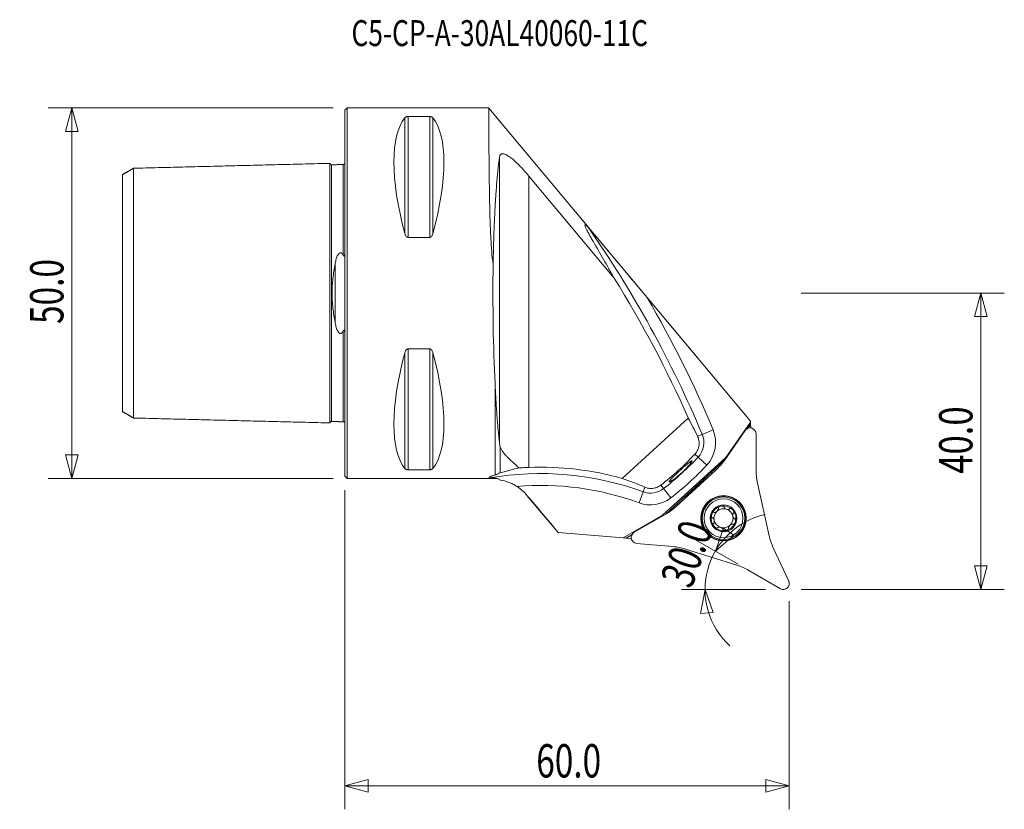
# Model space of a CAD drawing. Units: millimetres. Extents: x -44 to 89, y -70 to 37.
import ezdxf

# ---------------------------------------------------------------- set-up
doc = ezdxf.new("R2010")
doc.units = ezdxf.units.MM
doc.layers.get('0').update_dxf_attribs({"linetype": 'CONTINUOUS'})
for name, color, linetype in [('1', 4, 'CONTINUOUS'), ('2', 7, 'CONTINUOUS'), ('SK1', 4, 'CONTINUOUS'), ('SK2', 7, 'CONTINUOUS'), ('SK6', 5, 'CONTINUOUS')]:
    doc.layers.add(name, color=color, linetype=linetype)
doc.styles.add('iso_b_vert', font='simplex.shx')
doc.dimstyles.get("Standard").update_dxf_attribs({"dimtxt": 0.18, "dimasz": 0.18, "dimexe": 0.18, "dimexo": 0.0625, "dimgap": 0.09, "dimtad": 1, "dimzin": 0, "dimdsep": 52, "dimtxsty": 'Standard', "dimcen": 0.09, "dimadec": 0, "dimazin": 0, "dimtfac": 1, "dimtdec": 4, "dimtofl": 0, "dimtmove": 0, "dimatfit": 3, "dimfxl": 1, "dimtolj": 1, "dimtzin": 0, "dimarcsym": 0})

# ---------------------------------------------------------------- blocks, each defined once
blk = doc.blocks.new('DimnDraft3D1')
at = {"layer": 'SK2', "lineweight": 13}
for p, q in [((-1.5875, 25), (-40.025, 25)), ((-36.85, 25), (-37.700739, 21.824997)), ((-36.85, 25), (-36.85, -25)), ((-36.85, 25), (-35.999261, 21.825003)), ((-35.999261, 21.825003), (-37.700739, 21.824997)), ((-37.700739, -21.825003), (-35.999261, -21.824997)), ((-36.85, -25), (-37.700739, -21.825003)), ((-36.85, -25), (-35.999261, -21.824997)), ((-1.5875, -25), (-40.025, -25))]:
    blk.add_line(p, q, dxfattribs=at)
at = {"layer": 'SK2', "lineweight": 13, "insert": (-37.975, -4.156579), "char_height": 4.5, "attachment_point": 7, "rotation": 90, "line_spacing_factor": 1.084337, "style": 'iso_b_vert'}
blk.add_mtext('\\W0.7346;50.0', dxfattribs=at)
blk = doc.blocks.new('_CLOSED')
at = {"lineweight": -2}
for p, q in [((-1, 0.166667), (0, 0)), ((-1, 0.166667), (-1, -0.166667)), ((0, 0), (-1, -0.166667)), ((0, 0), (-1, 0))]:
    blk.add_line(p, q, dxfattribs=at)
blk = doc.blocks.new('DimnDraft3D2')
at = {"layer": '2', "lineweight": 13}
for p, q in [((61.5875, 0), (89.025, 0)), ((85.85, 0), (84.999261, -3.175003)), ((85.85, -40), (85.85, 0)), ((85.85, 0), (86.700739, -3.174997)), ((86.700739, -3.174997), (84.999261, -3.175003)), ((84.999261, -36.825003), (86.700739, -36.824997)), ((85.85, -40), (84.999261, -36.825003)), ((85.85, -40), (86.700739, -36.824997)), ((61.5875, -40), (89.025, -40))]:
    blk.add_line(p, q, dxfattribs=at)
at = {"layer": '2', "lineweight": 13, "insert": (84.725, -24.393421), "char_height": 4.5, "attachment_point": 7, "rotation": 90, "line_spacing_factor": 1.084337, "style": 'iso_b_vert'}
blk.add_mtext('\\W0.7640;40.0', dxfattribs=at)
blk = doc.blocks.new('DimnDraft3D3')
at = {"layer": '2', "lineweight": 13}
for p, q in [((0, -26.5875), (0, -69.675)), ((60, -41.5875), (60, -69.675)), ((0, -66.5), (3.174997, -65.649261)), ((3.174997, -65.649261), (3.175003, -67.350739)), ((60, -66.5), (56.824997, -65.649261)), ((56.825003, -67.350739), (56.824997, -65.649261)), ((0, -66.5), (60, -66.5)), ((0, -66.5), (3.175003, -67.350739)), ((60, -66.5), (56.825003, -67.350739))]:
    blk.add_line(p, q, dxfattribs=at)
at = {"layer": '2', "lineweight": 13, "insert": (25.843421, -65.375), "char_height": 4.5, "attachment_point": 7, "line_spacing_factor": 1.084337, "style": 'iso_b_vert'}
blk.add_mtext('\\W0.7346;60.0', dxfattribs=at)
blk = doc.blocks.new('DimnDraft3D4')
at = {"layer": '2', "lineweight": 13}
for p, q in [((50.020072, -34.823727), (51.109667, -31.722575)), ((51.109667, -31.722575), (52.51427, -32.682844)), ((50.020072, -34.823727), (52.51427, -32.682844)), ((53.095058, -36.59907), (47.270442, -33.236227)), ((56.8125, -40), (45.458094, -40)), ((48.633094, -40), (48.026135, -43.23048)), ((48.633094, -40), (49.72269, -43.101152)), ((49.72269, -43.101152), (48.026135, -43.23048))]:
    blk.add_line(p, q, dxfattribs=at)
blk.add_arc((58.985641, -40), 10.352547, 102.62108, 227.37892, dxfattribs=at)
at = {"layer": '2', "lineweight": 13, "insert": (46.778728, -40.050139), "char_height": 4.5, "attachment_point": 7, "rotation": 70.32754519, "line_spacing_factor": 1.084337, "style": 'iso_b_vert'}
blk.add_mtext('\\W0.7346;30.0', dxfattribs=at)

msp = doc.modelspace()

# ---------------------------------------------------------------- linework, layer by layer
at = {"layer": '1', "lineweight": 13}
for p, q in [((0.3, 25), (0, 24.7)), ((0, -24.7), (0, 24.7)), ((19.425, 25), (0.3, 25)), ((0.3, 25), (0.3, -25)), ((54.761, -17.296), (19.433, 24.991)), ((8.106, 8.056), (8.106, 23.667)), ((8.539, 7.53), (8.539, 23.839)), ((8.539, 23.839), (11.461, 23.839)), ((11.461, 7.53), (11.461, 23.839)), ((11.894, 8.056), (11.894, 23.667)), ((20.875, -20.195), (20.875, 18.3)), ((24.859, 15.788), (36.366, 2.015)), ((24.859, 15.788), (24.859, -23.526)), ((11.461, 7.53), (8.539, 7.53)), ((54.759, -17.293), (40.807, -0.593)), ((8.539, -7.53), (11.461, -7.53)), ((8.539, -23.839), (8.539, -7.53)), ((11.461, -23.839), (11.461, -7.53)), ((8.106, -23.667), (8.106, -8.056)), ((11.894, -23.667), (11.894, -8.056)), ((20.279, -12.222), (20.279, -24.543)), ((37.463, -25.011), (46.366, -16.854)), ((49.717, -18.442), (48.247, -19.059)), ((51.239, -22.57), (54.065, -18.534)), ((54.764, -17.408), (51.432, -22.167)), ((54.777, -17.698), (54.375, -18.271)), ((54.461, -18.236), (54.746, -17.829)), ((54.759, -17.293), (54.759, -17.293)), ((54.764, -17.408), (54.759, -17.293)), ((54.764, -17.408), (54.777, -17.698)), ((54.788, -17.963), (54.798, -18.197)), ((47.614, -19.324), (48.247, -19.059)), ((55.52, -18.993), (55.52, -23.92)), ((20.988, -24.243), (20.988, -20.758)), ((51.432, -22.167), (42.908, -29.977)), ((47.695, -22.133), (47.258, -21.723)), ((47.695, -22.133), (48.858, -23.222)), ((51.432, -22.167), (51.488, -22.215)), ((11.461, -23.839), (8.539, -23.839)), ((51.213, -22.607), (43.366, -29.797)), ((44.732, -28.79), (50.091, -23.879)), ((0, -24.7), (0.3, -25)), ((0.3, -25), (20.279, -25)), ((20.279, -25), (20.279, -24.98)), ((20.988, -25.226), (20.988, -25.232)), ((48.517, -25.321), (48.433, -25.23)), ((40.269, -26.817), (40.501, -26.187)), ((42.653, -25.917), (43.02, -26.391)), ((43.02, -26.391), (43.997, -27.651)), ((46.362, -27.119), (48.284, -25.358)), ((48.383, -25.267), (48.284, -25.358)), ((55.71, -25.651), (57.283, -32.747)), ((24.596, -27.293), (28.811, -32.317)), ((24.596, -27.293), (24.596, -27.293)), ((40.269, -26.817), (39.719, -28.313)), ((46.222, -27.257), (46.305, -27.348)), ((46.362, -27.119), (46.263, -27.21)), ((42.908, -29.977), (37.59, -33.048)), ((39.06, -32.283), (43.327, -29.82)), ((42.952, -30.037), (42.908, -29.977)), ((28.809, -32.314), (28.809, -32.314)), ((28.809, -32.314), (37.59, -33.048)), ((37.898, -33.073), (37.59, -33.048)), ((38.771, -32.569), (37.898, -33.073)), ((37.986, -33.081), (37.898, -33.073)), ((37.986, -33.081), (38.729, -32.652)), ((38.677, -33.138), (37.986, -33.081)), ((44.298, -34.202), (39.391, -33.773)), ((52.939, -36.728), (46.007, -34.542)), ((57.843, -34.397), (59.925, -38.862)), ((58.8, -39.893), (54.533, -37.43))]:
    msp.add_line(p, q, dxfattribs=at)
for radius in [3.063, 2.625, 1.8]:
    msp.add_circle((51.127, -30.39), radius, dxfattribs=at)
at = {"layer": '1', "lineweight": 13, "extrusion": (0, 0, -1)}
for radius in [3, 2.873]:
    msp.add_circle((-51.127, -30.39), radius, dxfattribs=at)
at = {"layer": '1', "lineweight": 13}
for centre, radius, start, end in [((-89.964, -77.019), 149.872, 22.75136, 34.98172), ((45.598, -20.169), 2.872, 316.88436, 22.75136), ((18.589, 5.119), 39.872, 307.78782, 316.88436), ((44.686, -17.981), 8, 312.5, 325), ((26.424, -64.481), 40.984, 74.37373, 92.18765), ((63.52, -23.92), 8, 180, 192.5), ((26.424, -64.481), 38.534, 69.81599, 94.78314), ((41.26, -24.121), 2.872, 249.81599, 307.78782), ((39.327, -22.892), 8, 300, 312.5), ((51.127, -30.39), 1.29, 252.5, 312.5), ((65.093, -31.016), 8, 192.5, 205), ((43.601, -42.172), 8, 72.5, 85), ((50.533, -44.358), 8, 60, 72.5)]:
    msp.add_arc(centre, radius, start, end, dxfattribs=at)
at = {"layer": '1', "lineweight": 13, "extrusion": (0, 0, -1)}
for centre, radius, start, end in [((89.964, -77.019), 149.016, 147.96918, 156.18707), ((89.964, -77.019), 151.466, 149.69693, 157.24864), ((-45.598, -20.169), 4.466, 157.24864, 223.11564), ((-54.72, -18.993), 0.8, 35, 180), ((-26.424, -64.481), 40.128, 80.0943, 110.18401), ((-18.589, 5.119), 41.466, 223.11564, 232.21218), ((-20.279, -26.2), 1.2, 90, 113.81786), ((-41.26, -24.121), 4.466, 232.21218, 290.18401), ((-51.127, -30.39), 1.676, 17.5, 77.5), ((-51.127, -30.39), 1.29, 47.5, 107.5), ((-51.127, -30.39), 1.676, 77.5, 137.5), ((-51.127, -30.39), 1.29, 107.5, 167.5), ((-51.127, -30.39), 1.676, 317.5, 17.5), ((-51.127, -30.39), 1.29, 347.5, 47.5), ((-51.127, -30.39), 1.29, 167.5, 227.5), ((-51.127, -30.39), 1.676, 137.5, 197.5), ((-51.127, -30.39), 1.29, 287.5, 347.5), ((-51.127, -30.39), 1.676, 257.5, 317.5), ((-51.127, -30.39), 1.676, 197.5, 257.5), ((-39.46, -32.976), 0.8, 275, 60), ((-59.2, -39.2), 0.8, 155, 300)]:
    msp.add_arc(centre, radius, start, end, dxfattribs=at)
for centre, major_axis, ratio, start_param, end_param in [((21.056, 0), (11.709, -24.677), 0.341999, 2.05976, 2.9743796), ((-1.056, 0), (11.709, 24.677), 0.341999, 0.1672131, 1.0818327), ((22.187, 0), (0, 25), 0.087489, -2.0816127, -1.4145768), ((21.056, 0), (11.709, 24.677), 0.341999, -2.9743796, -2.05976), ((-1.056, 0), (11.709, -24.677), 0.341999, -1.0818327, -0.1672131)]:
    msp.add_ellipse(centre, major_axis=major_axis, ratio=ratio, start_param=start_param, end_param=end_param, dxfattribs=at)
at = {"layer": '1', "lineweight": 13}
for centre, major_axis, start_param, end_param in [((49.275, -25.487), (0.814, -0.581), 2.2590006, 2.5369969), ((46.404, -28.118), (-0.508, 0.862), 0.6045959, 0.8825922)]:
    msp.add_ellipse(centre, major_axis=major_axis, ratio=0.082518, start_param=start_param, end_param=end_param, dxfattribs=at)
for points, knots in [([(19.425, 25), (19.425, 25), (19.425, 24.987), (19.426, 24.924), (19.426, 24.868), (19.427, 24.714), (19.427, 24.617), (19.428, 24.379), (19.429, 24.24), (19.432, 23.758), (19.434, 23.357), (19.438, 22.756), (19.438, 22.631), (19.44, 22.371), (19.441, 22.236), (19.443, 21.819), (19.445, 21.522), (19.45, 20.891), (19.452, 20.557), (19.457, 19.855), (19.46, 19.488), (19.465, 18.912), (19.467, 18.716), (19.471, 18.316), (19.472, 18.111), (19.479, 17.487), (19.483, 17.056), (19.493, 16.167), (19.498, 15.708), (19.508, 14.999), (19.511, 14.759), (19.518, 14.274), (19.522, 14.028), (19.534, 13.284), (19.543, 12.776), (19.564, 11.738), (19.576, 11.207), (19.604, 10.13), (19.62, 9.583), (19.65, 8.751), (19.661, 8.472), (19.686, 7.909), (19.699, 7.626), (19.744, 6.772), (19.78, 6.2), (19.878, 5.048), (19.938, 4.47), (20.027, 3.89)], [0, 0, 0, 0, 0.0415291, 0.0415291, 0.0919749, 0.0919749, 0.1424207, 0.1424207, 0.1928666, 0.1928666, 0.2937582, 0.2937582, 0.3189812, 0.3189812, 0.3442041, 0.3442041, 0.3946499, 0.3946499, 0.4450958, 0.4450958, 0.4955416, 0.4955416, 0.5207645, 0.5207645, 0.5459874, 0.5459874, 0.5964333, 0.5964333, 0.6468791, 0.6468791, 0.672102, 0.672102, 0.697325, 0.697325, 0.7477708, 0.7477708, 0.7982166, 0.7982166, 0.8486625, 0.8486625, 0.8738854, 0.8738854, 0.8991083, 0.8991083, 0.9495542, 0.9495542, 1, 1, 1, 1]), ([(8.106, 23.667), (8.121, 23.686), (8.14, 23.705), (8.185, 23.742), (8.212, 23.759), (8.278, 23.792), (8.317, 23.807), (8.391, 23.825), (8.418, 23.83), (8.476, 23.837), (8.507, 23.839), (8.539, 23.839)], [0, 0, 0, 0, 0.25, 0.25, 0.5, 0.5, 0.75, 0.75, 0.875, 0.875, 1, 1, 1, 1]), ([(11.461, 23.839), (11.493, 23.839), (11.524, 23.837), (11.582, 23.83), (11.609, 23.825), (11.682, 23.807), (11.722, 23.792), (11.788, 23.759), (11.815, 23.741), (11.86, 23.705), (11.879, 23.686), (11.894, 23.667)], [0, 0, 0, 0, 0.125, 0.125, 0.25, 0.25, 0.5, 0.5, 0.75, 0.75, 1, 1, 1, 1]), ([(20.875, 18.3), (20.886, 18.381), (20.903, 18.454), (20.94, 18.551), (20.954, 18.582), (20.987, 18.637), (21.006, 18.663), (21.067, 18.73), (21.116, 18.764), (21.231, 18.805), (21.298, 18.813), (21.444, 18.802), (21.524, 18.783), (21.653, 18.738), (21.697, 18.72), (21.787, 18.678), (21.833, 18.655), (21.972, 18.58), (22.067, 18.52), (22.264, 18.387), (22.365, 18.312), (22.669, 18.073), (22.874, 17.894), (23.286, 17.509), (23.488, 17.308), (23.888, 16.893), (24.085, 16.679), (24.475, 16.241), (24.668, 16.017), (24.859, 15.788)], [0, 0, 0, 0, 0.0625, 0.0625, 0.09375, 0.09375, 0.125, 0.125, 0.1875, 0.1875, 0.25, 0.25, 0.3125, 0.3125, 0.34375, 0.34375, 0.375, 0.375, 0.4375, 0.4375, 0.5, 0.5, 0.625, 0.625, 0.75, 0.75, 0.875, 0.875, 1, 1, 1, 1]), ([(20.027, 3.89), (20.039, 4.622), (20.055, 5.346), (20.083, 6.419), (20.093, 6.774), (20.115, 7.479), (20.126, 7.828), (20.188, 9.548), (20.248, 10.852), (20.338, 12.392), (20.357, 12.695), (20.396, 13.293), (20.416, 13.587), (20.478, 14.45), (20.522, 14.999), (20.592, 15.782), (20.616, 16.036), (20.665, 16.531), (20.69, 16.77), (20.766, 17.465), (20.82, 17.898), (20.875, 18.3)], [0, 0, 0, 0, 0.125, 0.125, 0.1875, 0.1875, 0.25, 0.25, 0.5, 0.5, 0.5625, 0.5625, 0.625, 0.625, 0.75, 0.75, 0.8125, 0.8125, 0.875, 0.875, 1, 1, 1, 1]), ([(8.539, 7.53), (8.507, 7.53), (8.476, 7.536), (8.418, 7.559), (8.391, 7.575), (8.318, 7.63), (8.278, 7.678), (8.212, 7.779), (8.185, 7.832), (8.14, 7.942), (8.121, 7.998), (8.106, 8.056)], [0, 0, 0, 0, 0.125, 0.125, 0.25, 0.25, 0.5, 0.5, 0.75, 0.75, 1, 1, 1, 1]), ([(11.894, 8.056), (11.879, 7.998), (11.86, 7.942), (11.815, 7.832), (11.788, 7.779), (11.722, 7.678), (11.683, 7.631), (11.609, 7.574), (11.582, 7.559), (11.524, 7.536), (11.493, 7.53), (11.461, 7.53)], [0, 0, 0, 0, 0.25, 0.25, 0.5, 0.5, 0.75, 0.75, 0.875, 0.875, 1, 1, 1, 1]), ([(36.366, 2.015), (36.124, 2.449), (35.882, 2.878), (35.402, 3.727), (35.162, 4.146), (34.689, 4.971), (34.455, 5.377), (33.997, 6.171), (33.772, 6.56), (33.449, 7.123), (33.344, 7.307), (33.191, 7.576), (33.141, 7.665), (33.043, 7.839), (32.995, 7.925), (32.857, 8.175), (32.771, 8.333), (32.657, 8.552), (32.621, 8.622), (32.555, 8.754), (32.525, 8.816), (32.447, 8.988), (32.411, 9.081), (32.392, 9.161), (32.39, 9.175), (32.388, 9.2), (32.388, 9.21), (32.394, 9.234), (32.413, 9.251), (32.455, 9.235), (32.494, 9.212), (32.509, 9.202), (32.54, 9.179), (32.556, 9.166), (32.645, 9.092), (32.732, 9.008), (32.832, 8.905)], [0, 0, 0, 0, 0.125, 0.125, 0.25, 0.25, 0.375, 0.375, 0.5, 0.5, 0.5625, 0.5625, 0.59375, 0.59375, 0.625, 0.625, 0.6875, 0.6875, 0.71875, 0.71875, 0.75, 0.75, 0.8125, 0.8125, 0.828125, 0.828125, 0.84375, 0.84375, 0.875, 0.90625, 0.90625, 0.921875, 0.921875, 0.9375, 0.9375, 1, 1, 1, 1]), ([(32.832, 8.905), (32.843, 8.893), (32.858, 8.876), (32.892, 8.839), (32.91, 8.818), (32.965, 8.755), (33.003, 8.711), (33.12, 8.575), (33.201, 8.481), (33.363, 8.29), (33.445, 8.193), (33.61, 7.999), (33.692, 7.902), (33.94, 7.608), (34.107, 7.411), (34.439, 7.015), (34.606, 6.817), (35.106, 6.222), (35.441, 5.823), (36.11, 5.025), (36.445, 4.625), (37.45, 3.424), (38.12, 2.622), (39.463, 1.015), (40.135, 0.211), (40.807, -0.593)], [0, 0, 0, 0, 0.0078125, 0.0078125, 0.015625, 0.015625, 0.03125, 0.03125, 0.0625, 0.0625, 0.09375, 0.09375, 0.125, 0.125, 0.1875, 0.1875, 0.25, 0.25, 0.375, 0.375, 0.5, 0.5, 0.75, 0.75, 1, 1, 1, 1]), ([(8.106, -8.056), (8.121, -7.998), (8.14, -7.942), (8.185, -7.832), (8.212, -7.779), (8.278, -7.678), (8.317, -7.631), (8.391, -7.574), (8.418, -7.559), (8.476, -7.536), (8.507, -7.53), (8.539, -7.53)], [0, 0, 0, 0, 0.25, 0.25, 0.5, 0.5, 0.75, 0.75, 0.875, 0.875, 1, 1, 1, 1]), ([(11.461, -7.53), (11.493, -7.53), (11.524, -7.536), (11.582, -7.559), (11.609, -7.575), (11.682, -7.63), (11.722, -7.678), (11.788, -7.779), (11.815, -7.832), (11.86, -7.942), (11.879, -7.998), (11.894, -8.056)], [0, 0, 0, 0, 0.125, 0.125, 0.25, 0.25, 0.5, 0.5, 0.75, 0.75, 1, 1, 1, 1]), ([(20.875, -20.195), (20.815, -19.643), (20.757, -19.063), (20.674, -18.149), (20.647, -17.837), (20.594, -17.197), (20.568, -16.871), (20.493, -15.871), (20.446, -15.177), (20.38, -14.096), (20.359, -13.73), (20.318, -12.985), (20.298, -12.606), (20.279, -12.222)], [0, 0, 0, 0, 0.25, 0.25, 0.375, 0.375, 0.5, 0.5, 0.75, 0.75, 0.875, 0.875, 1, 1, 1, 1]), ([(54.73, -17.764), (54.727, -17.769), (54.727, -17.776), (54.732, -17.798), (54.738, -17.812), (54.746, -17.829)], [0, 0, 0, 0, 0.5, 0.5, 1, 1, 1, 1]), ([(54.741, -17.836), (54.736, -17.843), (54.738, -17.858), (54.754, -17.901), (54.769, -17.93), (54.788, -17.963)], [0, 0, 0, 0, 0.5, 0.5, 1, 1, 1, 1]), ([(47.258, -21.723), (47.337, -21.638), (47.408, -21.547), (47.536, -21.355), (47.593, -21.252), (47.686, -21.046), (47.724, -20.942), (47.768, -20.783), (47.78, -20.73), (47.801, -20.623), (47.81, -20.568), (47.842, -20.3), (47.834, -20.091), (47.78, -19.789), (47.755, -19.69), (47.694, -19.502), (47.657, -19.411), (47.614, -19.324)], [0, 0, 0, 0, 0.125, 0.125, 0.25, 0.25, 0.375, 0.375, 0.4375, 0.4375, 0.5, 0.5, 0.75, 0.75, 0.875, 0.875, 1, 1, 1, 1]), ([(23.498, -23.58), (23.36, -23.445), (23.221, -23.314), (23.013, -23.122), (22.943, -23.059), (22.806, -22.934), (22.738, -22.873), (22.405, -22.571), (22.155, -22.343), (21.817, -22.004), (21.711, -21.891), (21.516, -21.667), (21.428, -21.555), (21.192, -21.22), (21.071, -20.994), (20.988, -20.758)], [0, 0, 0, 0, 0.125, 0.125, 0.1875, 0.1875, 0.25, 0.25, 0.5, 0.5, 0.625, 0.625, 0.75, 0.75, 1, 1, 1, 1]), ([(8.539, -23.839), (8.507, -23.839), (8.476, -23.837), (8.418, -23.83), (8.391, -23.825), (8.318, -23.807), (8.278, -23.792), (8.212, -23.759), (8.185, -23.741), (8.14, -23.705), (8.121, -23.686), (8.106, -23.667)], [0, 0, 0, 0, 0.125, 0.125, 0.25, 0.25, 0.5, 0.5, 0.75, 0.75, 1, 1, 1, 1]), ([(11.894, -23.667), (11.879, -23.686), (11.86, -23.705), (11.815, -23.742), (11.788, -23.759), (11.722, -23.792), (11.683, -23.807), (11.609, -23.825), (11.582, -23.83), (11.524, -23.837), (11.493, -23.839), (11.461, -23.839)], [0, 0, 0, 0, 0.25, 0.25, 0.5, 0.5, 0.75, 0.75, 0.875, 0.875, 1, 1, 1, 1]), ([(20.988, -24.243), (21.226, -24.178), (21.454, -24.117), (21.896, -23.999), (22.11, -23.942), (22.736, -23.778), (23.13, -23.676), (23.498, -23.58)], [0, 0, 0, 0, 0.25, 0.25, 0.5, 0.5, 1, 1, 1, 1]), ([(24.859, -23.526), (24.743, -23.531), (24.627, -23.535), (24.395, -23.544), (24.279, -23.549), (23.936, -23.562), (23.714, -23.571), (23.498, -23.58)], [0, 0, 0, 0, 0.25, 0.25, 0.5, 0.5, 1, 1, 1, 1]), ([(44.443, -25.105), (44.357, -25.168), (44.278, -25.223), (44.171, -25.294), (44.137, -25.316), (44.073, -25.356), (44.043, -25.374), (43.961, -25.421), (43.915, -25.444), (43.859, -25.468), (43.842, -25.474), (43.814, -25.481), (43.803, -25.482), (43.776, -25.481), (43.768, -25.472), (43.772, -25.437), (43.784, -25.411), (43.816, -25.361), (43.83, -25.343), (43.862, -25.301), (43.881, -25.278), (43.943, -25.205), (43.994, -25.149), (44.083, -25.055), (44.116, -25.021), (44.184, -24.951), (44.22, -24.915), (44.333, -24.802), (44.416, -24.722), (44.595, -24.55), (44.688, -24.461), (44.835, -24.324), (44.884, -24.278), (44.986, -24.183), (45.038, -24.135), (45.192, -23.993), (45.295, -23.898), (45.45, -23.757), (45.503, -23.71), (45.605, -23.618), (45.655, -23.573), (45.804, -23.44), (45.9, -23.354), (46.086, -23.193), (46.172, -23.119), (46.292, -23.018), (46.331, -22.985), (46.405, -22.925), (46.441, -22.896), (46.541, -22.816), (46.6, -22.772), (46.702, -22.701), (46.746, -22.673), (46.814, -22.638), (46.839, -22.63), (46.863, -22.631), (46.869, -22.634), (46.876, -22.644), (46.877, -22.651), (46.875, -22.68), (46.864, -22.708), (46.834, -22.764), (46.822, -22.784), (46.793, -22.83), (46.76, -22.879), (46.718, -22.936), (46.672, -22.997), (46.647, -23.029), (46.564, -23.131), (46.502, -23.206), (46.362, -23.365), (46.283, -23.452), (46.116, -23.63), (46.026, -23.722), (45.883, -23.865), (45.834, -23.913), (45.736, -24.009), (45.635, -24.105), (45.533, -24.2), (45.429, -24.295), (45.376, -24.343), (45.219, -24.482), (45.115, -24.571), (44.962, -24.7), (44.911, -24.742), (44.811, -24.823), (44.762, -24.862), (44.619, -24.974), (44.528, -25.043), (44.443, -25.105)], [0, 0, 0, 0, 0.03125, 0.03125, 0.046875, 0.046875, 0.0625, 0.0625, 0.09375, 0.09375, 0.109375, 0.109375, 0.125, 0.125, 0.15625, 0.15625, 0.1875, 0.1875, 0.203125, 0.203125, 0.21875, 0.21875, 0.25, 0.25, 0.265625, 0.265625, 0.28125, 0.28125, 0.3125, 0.3125, 0.34375, 0.34375, 0.359375, 0.359375, 0.375, 0.375, 0.40625, 0.40625, 0.421875, 0.421875, 0.4375, 0.4375, 0.46875, 0.46875, 0.5, 0.5, 0.515625, 0.515625, 0.53125, 0.53125, 0.5625, 0.5625, 0.59375, 0.59375, 0.625, 0.625, 0.640625, 0.640625, 0.65625, 0.65625, 0.6875, 0.6875, 0.703125, 0.703125, 0.71875, 0.734375, 0.734375, 0.75, 0.75, 0.78125, 0.78125, 0.8125, 0.8125, 0.84375, 0.84375, 0.859375, 0.859375, 0.875, 0.890625, 0.890625, 0.90625, 0.90625, 0.9375, 0.9375, 0.953125, 0.953125, 0.96875, 0.96875, 1, 1, 1, 1]), ([(20.279, -24.543), (20.2, -24.566), (20.125, -24.588), (19.987, -24.632), (19.924, -24.653), (19.752, -24.715), (19.661, -24.754), (19.561, -24.808), (19.534, -24.825), (19.495, -24.856), (19.482, -24.871), (19.464, -24.911), (19.478, -24.934), (19.521, -24.951)], [0, 0, 0, 0, 0.125, 0.125, 0.25, 0.25, 0.5, 0.5, 0.625, 0.625, 0.75, 0.75, 1, 1, 1, 1]), ([(19.521, -24.951), (19.524, -24.952), (19.529, -24.954), (19.544, -24.956), (19.553, -24.957), (19.585, -24.96), (19.611, -24.962), (19.668, -24.965), (19.7, -24.966), (19.765, -24.969), (19.799, -24.97), (19.904, -24.973), (19.978, -24.975), (20.126, -24.977), (20.202, -24.979), (20.279, -24.98)], [0, 0, 0, 0, 0.0625, 0.0625, 0.125, 0.125, 0.25, 0.25, 0.375, 0.375, 0.5, 0.5, 0.75, 0.75, 1, 1, 1, 1]), ([(20.279, -24.543), (20.308, -24.535), (20.332, -24.528), (20.377, -24.513), (20.398, -24.506), (20.457, -24.485), (20.491, -24.472), (20.589, -24.433), (20.647, -24.408), (20.809, -24.335), (20.903, -24.289), (20.988, -24.243)], [0, 0, 0, 0, 0.0625, 0.0625, 0.125, 0.125, 0.25, 0.25, 0.5, 0.5, 1, 1, 1, 1]), ([(20.988, -25.226), (20.888, -25.151), (20.78, -25.093), (20.604, -25.029), (20.544, -25.013), (20.417, -24.988), (20.351, -24.981), (20.279, -24.98)], [0, 0, 0, 0, 0.5, 0.5, 0.75, 0.75, 1, 1, 1, 1]), ([(23.211, -26.081), (23.038, -25.972), (22.862, -25.872), (22.59, -25.736), (22.498, -25.693), (22.313, -25.612), (22.22, -25.574), (21.754, -25.397), (21.376, -25.293), (20.988, -25.226)], [0, 0, 0, 0, 0.25, 0.25, 0.375, 0.375, 0.5, 0.5, 1, 1, 1, 1]), ([(48.433, -25.23), (48.469, -25.209), (48.509, -25.196), (48.574, -25.191), (48.597, -25.192), (48.627, -25.199), (48.635, -25.201), (48.643, -25.203)], [0, 0, 0, 0, 0.5973693, 0.5973693, 0.8960539, 0.8960539, 1, 1, 1, 1]), ([(23.211, -26.081), (23.341, -26.164), (23.468, -26.251), (23.716, -26.436), (23.837, -26.534), (24.185, -26.84), (24.4, -27.059), (24.596, -27.293)], [0, 0, 0, 0, 0.25, 0.25, 0.5, 0.5, 1, 1, 1, 1]), ([(40.501, -26.187), (40.581, -26.222), (40.664, -26.252), (40.833, -26.301), (40.92, -26.32), (41.099, -26.349), (41.191, -26.358), (41.376, -26.363), (41.47, -26.36), (41.658, -26.34), (41.754, -26.324), (41.944, -26.279), (42.037, -26.249), (42.221, -26.177), (42.312, -26.134), (42.488, -26.035), (42.573, -25.979), (42.653, -25.917)], [0, 0, 0, 0, 0.125, 0.125, 0.25, 0.25, 0.375, 0.375, 0.5, 0.5, 0.625, 0.625, 0.75, 0.75, 0.875, 0.875, 1, 1, 1, 1]), ([(48.319, -25.258), (48.31, -25.267), (48.302, -25.28), (48.29, -25.314), (48.286, -25.335), (48.284, -25.358)], [0, 0, 0, 0, 0.5, 0.5, 1, 1, 1, 1]), ([(46.177, -27.463), (46.175, -27.455), (46.173, -27.447), (46.17, -27.416), (46.171, -27.394), (46.181, -27.329), (46.197, -27.29), (46.222, -27.257)], [0, 0, 0, 0, 0.1039461, 0.1039461, 0.4026307, 0.4026307, 1, 1, 1, 1]), ([(46.362, -27.119), (46.339, -27.119), (46.318, -27.121), (46.283, -27.13), (46.269, -27.137), (46.26, -27.146)], [0, 0, 0, 0, 0.5, 0.5, 1, 1, 1, 1]), ([(49.883, -29.592), (49.914, -29.601), (49.947, -29.599), (50.013, -29.586), (50.046, -29.574), (50.142, -29.53), (50.201, -29.488), (50.309, -29.389), (50.356, -29.333), (50.409, -29.242), (50.423, -29.211), (50.442, -29.146), (50.447, -29.113), (50.44, -29.081)], [0, 0, 0, 0, 0.125, 0.125, 0.25, 0.25, 0.5, 0.5, 0.75, 0.75, 0.875, 0.875, 1, 1, 1, 1]), ([(50.436, -29.062), (50.426, -29.046), (50.419, -29.027), (50.418, -28.988), (50.424, -28.968), (50.453, -28.912), (50.486, -28.881), (50.557, -28.83), (50.596, -28.809), (50.678, -28.776), (50.721, -28.763), (50.764, -28.753)], [0, 0, 0, 0, 0.125, 0.125, 0.25, 0.25, 0.5, 0.5, 0.75, 0.75, 1, 1, 1, 1]), ([(50.764, -28.753), (50.807, -28.743), (50.851, -28.737), (50.94, -28.733), (50.984, -28.735), (51.07, -28.751), (51.113, -28.765), (51.162, -28.804), (51.176, -28.82), (51.192, -28.856), (51.195, -28.875), (51.191, -28.894)], [0, 0, 0, 0, 0.25, 0.25, 0.5, 0.5, 0.75, 0.75, 0.875, 0.875, 1, 1, 1, 1]), ([(51.196, -28.914), (51.204, -28.945), (51.222, -28.973), (51.266, -29.024), (51.293, -29.046), (51.379, -29.106), (51.445, -29.137), (51.584, -29.181), (51.656, -29.194), (51.761, -29.194), (51.796, -29.191), (51.862, -29.175), (51.893, -29.162), (51.917, -29.141)], [0, 0, 0, 0, 0.125, 0.125, 0.25, 0.25, 0.5, 0.5, 0.75, 0.75, 0.875, 0.875, 1, 1, 1, 1]), ([(51.932, -29.128), (51.94, -29.11), (51.953, -29.096), (51.986, -29.075), (52.007, -29.07), (52.07, -29.067), (52.113, -29.08), (52.193, -29.116), (52.23, -29.14), (52.3, -29.194), (52.333, -29.224), (52.363, -29.257)], [0, 0, 0, 0, 0.125, 0.125, 0.25, 0.25, 0.5, 0.5, 0.75, 0.75, 1, 1, 1, 1]), ([(49.632, -30.324), (49.612, -30.325), (49.593, -30.321), (49.559, -30.302), (49.544, -30.287), (49.51, -30.234), (49.5, -30.191), (49.491, -30.103), (49.493, -30.059), (49.505, -29.971), (49.515, -29.928), (49.528, -29.886)], [0, 0, 0, 0, 0.125, 0.125, 0.25, 0.25, 0.5, 0.5, 0.75, 0.75, 1, 1, 1, 1]), ([(49.528, -29.886), (49.541, -29.843), (49.558, -29.802), (49.599, -29.724), (49.623, -29.686), (49.68, -29.619), (49.713, -29.59), (49.771, -29.566), (49.792, -29.562), (49.831, -29.566), (49.849, -29.574), (49.864, -29.586)], [0, 0, 0, 0, 0.25, 0.25, 0.5, 0.5, 0.75, 0.75, 0.875, 0.875, 1, 1, 1, 1]), ([(49.651, -30.33), (49.681, -30.34), (49.708, -30.361), (49.754, -30.409), (49.774, -30.438), (49.826, -30.529), (49.851, -30.597), (49.883, -30.739), (49.889, -30.813), (49.88, -30.918), (49.874, -30.952), (49.853, -31.016), (49.837, -31.046), (49.814, -31.068)], [0, 0, 0, 0, 0.125, 0.125, 0.25, 0.25, 0.5, 0.5, 0.75, 0.75, 0.875, 0.875, 1, 1, 1, 1]), ([(52.363, -29.257), (52.393, -29.29), (52.42, -29.325), (52.468, -29.399), (52.488, -29.439), (52.517, -29.522), (52.526, -29.565), (52.518, -29.627), (52.511, -29.647), (52.488, -29.679), (52.472, -29.691), (52.454, -29.698)], [0, 0, 0, 0, 0.25, 0.25, 0.5, 0.5, 0.75, 0.75, 0.875, 0.875, 1, 1, 1, 1]), ([(52.44, -29.712), (52.416, -29.734), (52.401, -29.763), (52.379, -29.827), (52.373, -29.862), (52.364, -29.967), (52.371, -30.039), (52.402, -30.181), (52.427, -30.25), (52.48, -30.341), (52.5, -30.37), (52.546, -30.419), (52.573, -30.439), (52.603, -30.449)], [0, 0, 0, 0, 0.125, 0.125, 0.25, 0.25, 0.5, 0.5, 0.75, 0.75, 0.875, 0.875, 1, 1, 1, 1]), ([(52.622, -30.456), (52.641, -30.454), (52.661, -30.458), (52.695, -30.477), (52.71, -30.492), (52.744, -30.545), (52.754, -30.588), (52.762, -30.676), (52.761, -30.72), (52.749, -30.808), (52.739, -30.852), (52.726, -30.894)], [0, 0, 0, 0, 0.125, 0.125, 0.25, 0.25, 0.5, 0.5, 0.75, 0.75, 1, 1, 1, 1]), ([(49.8, -31.081), (49.782, -31.088), (49.766, -31.1), (49.743, -31.131), (49.736, -31.151), (49.727, -31.214), (49.736, -31.257), (49.765, -31.34), (49.786, -31.38), (49.834, -31.455), (49.861, -31.49), (49.891, -31.522)], [0, 0, 0, 0, 0.125, 0.125, 0.25, 0.25, 0.5, 0.5, 0.75, 0.75, 1, 1, 1, 1]), ([(49.891, -31.522), (49.921, -31.555), (49.953, -31.585), (50.023, -31.639), (50.061, -31.663), (50.141, -31.699), (50.184, -31.712), (50.246, -31.709), (50.267, -31.704), (50.301, -31.684), (50.314, -31.669), (50.322, -31.651)], [0, 0, 0, 0, 0.25, 0.25, 0.5, 0.5, 0.75, 0.75, 0.875, 0.875, 1, 1, 1, 1]), ([(50.337, -31.638), (50.361, -31.617), (50.392, -31.605), (50.457, -31.588), (50.492, -31.585), (50.598, -31.586), (50.67, -31.599), (50.774, -31.631), (50.808, -31.645), (50.872, -31.675), (50.903, -31.693), (50.961, -31.733), (50.987, -31.755), (51.032, -31.806), (51.05, -31.834), (51.058, -31.865)], [0, 0, 0, 0, 0.125, 0.125, 0.25, 0.25, 0.5, 0.5, 0.625, 0.625, 0.75, 0.75, 0.875, 0.875, 1, 1, 1, 1]), ([(51.49, -32.026), (51.446, -32.036), (51.402, -32.042), (51.314, -32.046), (51.269, -32.044), (51.183, -32.028), (51.141, -32.014), (51.091, -31.976), (51.077, -31.96), (51.061, -31.924), (51.059, -31.904), (51.062, -31.885)], [0, 0, 0, 0, 0.25, 0.25, 0.5, 0.5, 0.75, 0.75, 0.875, 0.875, 1, 1, 1, 1]), ([(51.817, -31.718), (51.828, -31.734), (51.835, -31.752), (51.835, -31.791), (51.83, -31.811), (51.801, -31.868), (51.768, -31.898), (51.697, -31.949), (51.657, -31.97), (51.575, -32.004), (51.533, -32.017), (51.49, -32.026)], [0, 0, 0, 0, 0.125, 0.125, 0.25, 0.25, 0.5, 0.5, 0.75, 0.75, 1, 1, 1, 1]), ([(52.37, -31.188), (52.34, -31.179), (52.306, -31.18), (52.24, -31.193), (52.207, -31.205), (52.112, -31.25), (52.052, -31.292), (51.945, -31.39), (51.898, -31.446), (51.845, -31.537), (51.83, -31.569), (51.811, -31.634), (51.807, -31.667), (51.813, -31.698)], [0, 0, 0, 0, 0.125, 0.125, 0.25, 0.25, 0.5, 0.5, 0.75, 0.75, 0.875, 0.875, 1, 1, 1, 1]), ([(52.726, -30.894), (52.712, -30.936), (52.696, -30.977), (52.655, -31.056), (52.631, -31.093), (52.574, -31.16), (52.541, -31.189), (52.483, -31.213), (52.462, -31.218), (52.423, -31.214), (52.404, -31.206), (52.39, -31.193)], [0, 0, 0, 0, 0.25, 0.25, 0.5, 0.5, 0.75, 0.75, 0.875, 0.875, 1, 1, 1, 1])]:
    msp.add_open_spline(points, degree=3, knots=knots, dxfattribs=at)
for points in [[(46.366, -16.854), (46.783, -17.652), (47.199, -18.475), (47.614, -19.324)], [(20.988, -20.758), (20.933, -20.563), (20.894, -20.377), (20.875, -20.195)], [(47.258, -21.723), (46.549, -22.487), (45.073, -23.949), (43.479, -25.283), (42.653, -25.917)], [(40.501, -26.187), (39.485, -25.751), (38.472, -25.36), (37.463, -25.011)], [(48.383, -25.267), (48.399, -25.253), (48.415, -25.241), (48.433, -25.23)], [(24.596, -27.293), (26.001, -28.967), (27.405, -30.64), (28.809, -32.314)], [(46.222, -27.257), (46.234, -27.24), (46.248, -27.224), (46.263, -27.21)], [(50.44, -29.081), (50.439, -29.075), (50.438, -29.068), (50.436, -29.062)], [(51.191, -28.894), (51.193, -28.901), (51.194, -28.907), (51.196, -28.914)], [(51.917, -29.141), (51.922, -29.137), (51.927, -29.132), (51.932, -29.128)], [(49.651, -30.33), (49.644, -30.328), (49.638, -30.326), (49.632, -30.324)], [(49.864, -29.586), (49.871, -29.588), (49.877, -29.59), (49.883, -29.592)], [(52.454, -29.698), (52.449, -29.703), (52.444, -29.707), (52.44, -29.712)], [(52.603, -30.449), (52.609, -30.451), (52.616, -30.454), (52.622, -30.456)], [(49.814, -31.068), (49.809, -31.072), (49.805, -31.077), (49.8, -31.081)], [(50.322, -31.651), (50.327, -31.647), (50.332, -31.643), (50.337, -31.638)], [(51.062, -31.885), (51.061, -31.878), (51.059, -31.872), (51.058, -31.865)], [(51.813, -31.698), (51.815, -31.704), (51.816, -31.711), (51.817, -31.718)], [(52.39, -31.193), (52.383, -31.191), (52.377, -31.189), (52.37, -31.188)]]:
    msp.add_open_spline(points, degree=3, dxfattribs=at)
at = {"layer": 'SK1', "lineweight": 13}
msp.add_line((-1.315, 3.91), (-1.315, -3.91), dxfattribs=at)
for points in [[(-2, 17.52), (-15.25, 17.187), (-28.5, 16.855)], [(-0.195, 17.365), (-0.995, 17.345), (-1.795, 17.325)], [(-0.034, 17.468), (-0.058, 17.376), (-0.195, 17.37)], [(-28.5, 16.859), (-29.25, 16.426), (-30, 15.993)], [(-30, -15.993), (-29.25, -16.426), (-28.5, -16.859)], [(-28.5, -16.855), (-15.25, -17.187), (-2, -17.52)], [(-1.795, -17.325), (-0.995, -17.345), (-0.195, -17.365)], [(-0.195, -17.37), (-0.059, -17.376), (-0.036, -17.466)]]:
    msp.add_open_spline(points, degree=2, dxfattribs=at)
for points, knots in [([(-1.795, 17.33), (-1.821, 17.33), (-1.859, 17.336), (-1.906, 17.359), (-1.939, 17.384), (-1.966, 17.416), (-1.991, 17.462), (-1.999, 17.499), (-2, 17.525)], [0, 0, 0, 0, 0.2395034, 0.3684231, 0.5000686, 0.6317026, 0.7605909, 1, 1, 1, 1]), ([(-2, -17.52), (-2, -17.513), (-2, -17.473), (-2, -17.312), (-2, -16.982), (-2, -16.377), (-2, -15.334), (-2, -13.952), (-2, -12.658), (-2, -11.241), (-2, -9.645), (-2, -7.876), (-2, -6.463), (-2, -4.965), (-2, -3.383), (-2, -1.999), (-2, -0.861), (-2, 0), (-2, 0.861), (-2, 1.999), (-2, 3.383), (-2, 4.965), (-2, 6.463), (-2, 7.876), (-2, 9.645), (-2, 11.241), (-2, 12.658), (-2, 13.952), (-2, 15.334), (-2, 16.377), (-2, 16.982), (-2, 17.312), (-2, 17.473), (-2, 17.513), (-2, 17.52)], [0, 0, 0, 0, 0.013869, 0.0424649, 0.0710609, 0.0996568, 0.1568487, 0.2140405, 0.2426365, 0.2712324, 0.3284243, 0.3570202, 0.3856162, 0.4142121, 0.442808, 0.471404, 0.485702, 0.4999999, 0.5142979, 0.5285959, 0.5571918, 0.5857877, 0.6143837, 0.6429796, 0.6715755, 0.7287674, 0.7573634, 0.7859593, 0.8431512, 0.900343, 0.928939, 0.9575349, 0.9861309, 1, 1, 1, 1]), ([(-1.795, -17.326), (-1.795, -17.319), (-1.795, -17.28), (-1.795, -17.119), (-1.795, -16.792), (-1.795, -16.191), (-1.795, -15.157), (-1.795, -13.786), (-1.795, -12.5), (-1.795, -11.094), (-1.795, -9.513), (-1.795, -7.758), (-1.795, -6.359), (-1.795, -4.878), (-1.795, -3.318), (-1.795, -1.957), (-1.795, -0.842), (-1.795, 0), (-1.795, 0.842), (-1.795, 1.957), (-1.795, 3.318), (-1.795, 4.878), (-1.795, 6.359), (-1.795, 7.758), (-1.795, 9.513), (-1.795, 11.094), (-1.795, 12.5), (-1.795, 13.786), (-1.795, 15.157), (-1.795, 16.191), (-1.795, 16.792), (-1.795, 17.119), (-1.795, 17.28), (-1.795, 17.319), (-1.795, 17.326)], [0, 0, 0, 0, 0.0143967, 0.0429616, 0.0715264, 0.1000913, 0.1572211, 0.2143509, 0.2429158, 0.2714807, 0.3286105, 0.3571754, 0.3857402, 0.4143051, 0.44287, 0.4714349, 0.4857174, 0.4999998, 0.5142823, 0.5285647, 0.5571296, 0.5856945, 0.6142594, 0.6428243, 0.6713892, 0.7285189, 0.7570838, 0.7856487, 0.8427785, 0.8999083, 0.9284732, 0.9570381, 0.985603, 1, 1, 1, 1]), ([(-0.195, 5.101), (-0.195, 5.533), (-0.195, 6.448), (-0.195, 7.783), (-0.195, 9.54), (-0.195, 11.124), (-0.195, 12.533), (-0.195, 13.82), (-0.195, 15.194), (-0.195, 16.23), (-0.195, 16.831), (-0.195, 17.159), (-0.195, 17.351), (-0.195, 17.379), (-0.195, 17.365)], [0, 0, 0, 0, 0.0576847, 0.1250615, 0.1924383, 0.3271918, 0.3945686, 0.4619453, 0.5966989, 0.7314524, 0.7988292, 0.866206, 0.9335827, 1, 1, 1, 1]), ([(-30, 15.993), (-30, 15.99), (-30, 15.955), (-30, 15.797), (-30, 15.489), (-30, 14.92), (-30, 13.943), (-30, 12.645), (-30, 11.421), (-30, 10.084), (-30, 8.603), (-30, 6.949), (-30, 5.646), (-30, 4.281), (-30, 2.868), (-30, 1.676), (-30, 0.71), (-30, 0), (-30, -0.71), (-30, -1.676), (-30, -2.868), (-30, -4.281), (-30, -5.646), (-30, -6.949), (-30, -8.603), (-30, -10.084), (-30, -11.421), (-30, -12.645), (-30, -13.943), (-30, -14.92), (-30, -15.489), (-30, -15.797), (-30, -15.955), (-30, -15.99), (-30, -15.993)], [0, 0, 0, 0, 0.0181814, 0.0465237, 0.0748659, 0.1032082, 0.1598928, 0.2165773, 0.2449196, 0.2732619, 0.3299465, 0.3582887, 0.386631, 0.4149733, 0.4433156, 0.4716578, 0.485829, 0.5000001, 0.5141713, 0.5283424, 0.5566847, 0.585027, 0.6133692, 0.6417115, 0.6700538, 0.7267384, 0.7550806, 0.7834229, 0.8401075, 0.896792, 0.9251343, 0.9534766, 0.9818189, 1, 1, 1, 1]), ([(-28.5, 16.857), (-28.5, 16.852), (-28.5, 16.814), (-28.5, 16.653), (-28.5, 16.333), (-28.5, 15.744), (-28.5, 14.729), (-28.5, 13.384), (-28.5, 12.12), (-28.5, 10.738), (-28.5, 9.192), (-28.5, 7.473), (-28.5, 6.108), (-28.5, 4.668), (-28.5, 3.159), (-28.5, 1.858), (-28.5, 0.796), (-28.5, 0), (-28.5, -0.796), (-28.5, -1.858), (-28.5, -3.159), (-28.5, -4.668), (-28.5, -6.108), (-28.5, -7.473), (-28.5, -9.192), (-28.5, -10.738), (-28.5, -12.12), (-28.5, -13.384), (-28.5, -14.729), (-28.5, -15.744), (-28.5, -16.333), (-28.5, -16.653), (-28.5, -16.814), (-28.5, -16.852), (-28.5, -16.857)], [0, 0, 0, 0, 0.0162088, 0.0446671, 0.0731255, 0.1015838, 0.1585005, 0.2154171, 0.2438755, 0.2723338, 0.3292505, 0.3577088, 0.3861671, 0.4146255, 0.4430838, 0.4715421, 0.4857713, 0.5000005, 0.5142296, 0.5284588, 0.5569171, 0.5853755, 0.6138338, 0.6422922, 0.6707505, 0.7276672, 0.7561255, 0.7845838, 0.8415005, 0.8984172, 0.9268755, 0.9553338, 0.9837922, 1, 1, 1, 1]), ([(-0.195, 5.101), (-0.217, 5.144), (-0.24, 5.187), (-0.292, 5.268), (-0.321, 5.308), (-0.371, 5.362), (-0.389, 5.379), (-0.428, 5.41), (-0.45, 5.424), (-0.496, 5.447), (-0.521, 5.455), (-0.574, 5.463), (-0.601, 5.461), (-0.653, 5.449), (-0.678, 5.439), (-0.723, 5.413), (-0.744, 5.398), (-0.801, 5.348), (-0.834, 5.31), (-0.892, 5.23), (-0.918, 5.188), (-0.965, 5.103), (-0.986, 5.06), (-1.045, 4.929), (-1.079, 4.84), (-1.139, 4.66), (-1.166, 4.568), (-1.24, 4.291), (-1.281, 4.102), (-1.315, 3.91)], [0, 0, 0, 0, 0.0625, 0.0625, 0.125, 0.125, 0.15625, 0.15625, 0.1875, 0.1875, 0.21875, 0.21875, 0.25, 0.25, 0.28125, 0.28125, 0.3125, 0.3125, 0.375, 0.375, 0.4375, 0.4375, 0.5, 0.5, 0.625, 0.625, 0.75, 0.75, 1, 1, 1, 1]), ([(0, 5.579), (0, 5.518), (-0.001, 5.456), (-0.007, 5.332), (-0.011, 5.27), (-0.024, 5.176), (-0.029, 5.144), (-0.041, 5.097), (-0.045, 5.082), (-0.057, 5.051), (-0.064, 5.036), (-0.079, 5.017), (-0.086, 5.012), (-0.099, 5.006), (-0.107, 5.005), (-0.127, 5.009), (-0.138, 5.019), (-0.167, 5.05), (-0.182, 5.075), (-0.195, 5.101)], [0, 0, 0, 0, 0.25, 0.25, 0.5, 0.5, 0.625, 0.625, 0.6875, 0.6875, 0.75, 0.75, 0.78125, 0.78125, 0.8125, 0.8125, 0.875, 0.875, 1, 1, 1, 1]), ([(-1.315, 3.91), (-1.372, 3.6), (-1.425, 3.285), (-1.523, 2.646), (-1.567, 2.32), (-1.678, 1.338), (-1.723, 0.676), (-1.723, -0.163), (-1.721, -0.331), (-1.71, -0.67), (-1.702, -0.84), (-1.67, -1.345), (-1.64, -1.677), (-1.566, -2.329), (-1.522, -2.651), (-1.425, -3.286), (-1.372, -3.6), (-1.315, -3.91)], [0, 0, 0, 0, 0.125, 0.125, 0.25, 0.25, 0.5, 0.5, 0.5625, 0.5625, 0.625, 0.625, 0.75, 0.75, 0.875, 0.875, 1, 1, 1, 1]), ([(-1.315, -3.91), (-1.281, -4.103), (-1.24, -4.293), (-1.165, -4.572), (-1.138, -4.664), (-1.076, -4.846), (-1.042, -4.936), (-0.962, -5.11), (-0.918, -5.195), (-0.83, -5.314), (-0.798, -5.351), (-0.74, -5.401), (-0.719, -5.416), (-0.674, -5.441), (-0.649, -5.451), (-0.597, -5.462), (-0.57, -5.463), (-0.518, -5.454), (-0.493, -5.446), (-0.447, -5.422), (-0.425, -5.408), (-0.387, -5.377), (-0.369, -5.36), (-0.32, -5.306), (-0.291, -5.267), (-0.24, -5.186), (-0.216, -5.144), (-0.195, -5.101)], [0, 0, 0, 0, 0.25, 0.25, 0.375, 0.375, 0.5, 0.5, 0.625, 0.625, 0.6875, 0.6875, 0.71875, 0.71875, 0.75, 0.75, 0.78125, 0.78125, 0.8125, 0.8125, 0.84375, 0.84375, 0.875, 0.875, 0.9375, 0.9375, 1, 1, 1, 1]), ([(-0.195, -5.101), (-0.182, -5.075), (-0.167, -5.05), (-0.139, -5.019), (-0.128, -5.01), (-0.107, -5.005), (-0.1, -5.006), (-0.086, -5.011), (-0.08, -5.017), (-0.065, -5.035), (-0.057, -5.05), (-0.046, -5.08), (-0.041, -5.096), (-0.029, -5.143), (-0.024, -5.174), (-0.011, -5.269), (-0.007, -5.331), (-0.001, -5.456), (0, -5.518), (0, -5.579)], [0, 0, 0, 0, 0.125, 0.125, 0.1875, 0.1875, 0.21875, 0.21875, 0.25, 0.25, 0.3125, 0.3125, 0.375, 0.375, 0.5, 0.5, 0.75, 0.75, 1, 1, 1, 1]), ([(-0.195, -17.365), (-0.195, -17.379), (-0.195, -17.351), (-0.195, -17.159), (-0.195, -16.831), (-0.195, -16.23), (-0.195, -15.194), (-0.195, -13.82), (-0.195, -12.533), (-0.195, -11.124), (-0.195, -9.54), (-0.195, -7.783), (-0.195, -6.448), (-0.195, -5.533), (-0.195, -5.101)], [0, 0, 0, 0, 0.0664184, 0.1337951, 0.2011718, 0.2685485, 0.4033019, 0.5380553, 0.605432, 0.6728087, 0.8075621, 0.8749387, 0.9423154, 1, 1, 1, 1]), ([(-2, -17.525), (-1.999, -17.499), (-1.991, -17.462), (-1.966, -17.416), (-1.939, -17.384), (-1.906, -17.359), (-1.859, -17.336), (-1.821, -17.33), (-1.795, -17.33)], [0, 0, 0, 0, 0.2394091, 0.3682974, 0.4999314, 0.6315769, 0.7604966, 1, 1, 1, 1])]:
    msp.add_open_spline(points, degree=3, knots=knots, dxfattribs=at)

# ---------------------------------------------------------------- texts
at = {"layer": 'SK6', "lineweight": 13, "insert": (0.903, 33.35), "char_height": 3.5, "attachment_point": 7, "line_spacing_factor": 1.084337, "style": 'iso_b_vert'}
msp.add_mtext('\\W0.7454;C5-CP-A-30AL40060-11C', dxfattribs=at)

# ---------------------------------------------------------------- dimensions: what is measured, and where the dimension line sits
at = {"layer": '2', "lineweight": 13}
dim = msp.add_linear_dim(base=(85.85, 0), p1=(61.587, -40), p2=(61.587, 0), angle=90, dimstyle='Standard', override={"dimtxt": 4.5, "dimasz": 3.175, "dimexe": 3.175, "dimexo": 1.5875, "dimgap": 2.25, "dimtad": 1, "dimtih": 0, "dimtoh": 0, "dimdec": 1, "dimzin": 8, "dimpost": '<>', "dimtxsty": 'iso_b_vert', "dimblk1": 'CLOSED', "dimblk2": 'CLOSED', "dimsah": 1, "dimclrd": 9, "dimclre": 150, "dimclrt": 43, "dimtm": -0.005, "dimtdec": 2, "dimtofl": 1, "dimtmove": 0}, dxfattribs=at)
dim.commit()
dim.dimension.update_dxf_attribs({"geometry": 'DimnDraft3D2', "text_midpoint": (85.85, -20)})
dim = msp.add_linear_dim(base=(60, -66.5), p1=(0, -26.587), p2=(60, -41.587), dimstyle='Standard', override={"dimtxt": 4.5, "dimasz": 3.175, "dimexe": 3.175, "dimexo": 1.5875, "dimgap": 2.25, "dimtad": 1, "dimtih": 0, "dimdec": 1, "dimzin": 8, "dimpost": '<>', "dimtxsty": 'iso_b_vert', "dimblk1": 'CLOSED', "dimblk2": 'CLOSED', "dimsah": 1, "dimclrd": 9, "dimclre": 150, "dimclrt": 43, "dimtm": -0.005, "dimtdec": 2, "dimtofl": 1, "dimtmove": 0}, dxfattribs=at)
dim.commit()
dim.dimension.update_dxf_attribs({"geometry": 'DimnDraft3D3', "text_midpoint": (30, -66.5)})
dim = msp.add_angular_dim_2l(base=(48.986, -37.321), line1=((58.8, -39.893), (54.47, -37.393)), line2=((58.4, -40), (60, -40)), dimstyle='Standard', override={"dimpost": '<>'}, dxfattribs=at)
dim.commit()
dim.dimension.update_dxf_attribs({"geometry": 'DimnDraft3D4', "text_midpoint": (45, -35)})
at = {"layer": 'SK2', "lineweight": 13}
dim = msp.add_linear_dim(base=(-36.85, -25), p1=(-1.587, 25), p2=(-1.587, -25), angle=90, dimstyle='Standard', override={"dimtxt": 4.5, "dimasz": 3.175, "dimexe": 3.175, "dimexo": 1.5875, "dimgap": 2.25, "dimtad": 1, "dimtih": 0, "dimtoh": 0, "dimdec": 1, "dimzin": 8, "dimpost": '<>', "dimtxsty": 'iso_b_vert', "dimblk1": 'CLOSED', "dimblk2": 'CLOSED', "dimsah": 1, "dimclrd": 9, "dimclre": 150, "dimclrt": 43, "dimtm": -0.005, "dimtdec": 2, "dimtofl": 1, "dimtmove": 0}, dxfattribs=at)
dim.commit()
dim.dimension.update_dxf_attribs({"geometry": 'DimnDraft3D1', "text_midpoint": (-36.85, 0)})

doc.saveas('drawing.dxf')
